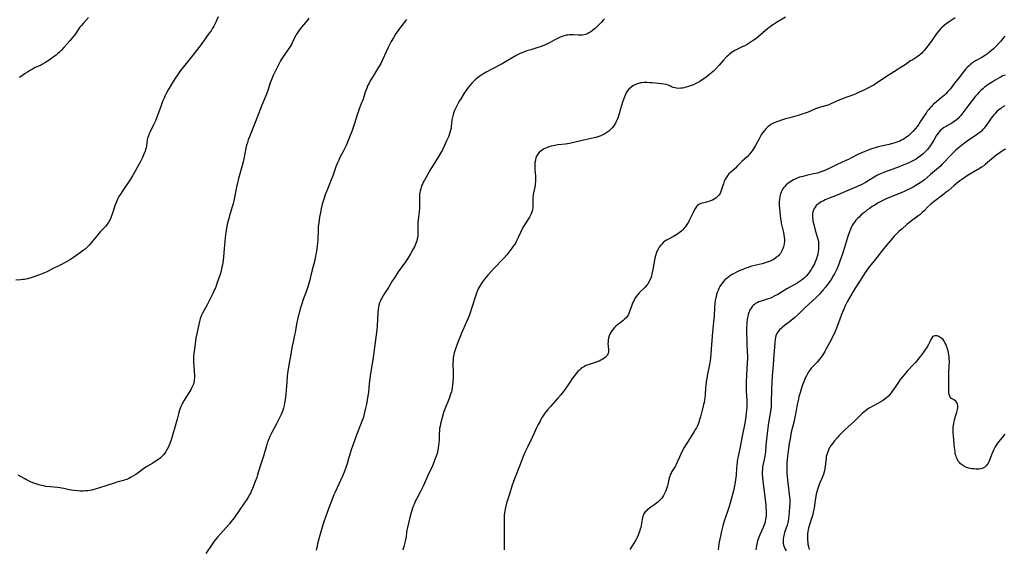
# Model space of a CAD drawing. Units: inches. Extents: x 2093554 to 2099000, y 159434 to 164893.
# Drawn here: x 2094284 to 2094600, y 160367 to 160537 of the extents above; entities that cross this region are included whole.
import ezdxf

# ---------------------------------------------------------------- set-up
doc = ezdxf.new("R2010")
doc.units = ezdxf.units.IN
doc.header["$MEASUREMENT"] = 0
doc.layers.add('c_13_T15S_R19E', color=156, linetype='Continuous')

msp = doc.modelspace()

# ---------------------------------------------------------------- linework, layer by layer
at = {"layer": 'c_13_T15S_R19E', "elevation": 980}
msp.add_lwpolyline([(2094376.81, 160537.84), (2094376.31, 160537.21), (2094374.37, 160534.98), (2094373.65, 160534.06), (2094373.2, 160533.41), (2094372.79, 160532.74), (2094372.55, 160532.31), (2094372.19, 160531.6), (2094371.43, 160529.93), (2094371.17, 160529.44), (2094370.78, 160528.75), (2094370.34, 160528.08), (2094368.84, 160525.99), (2094368.39, 160525.35), (2094367.97, 160524.68), (2094367.65, 160524.14), (2094367.08, 160523.11), (2094366.44, 160521.84), (2094365.9, 160520.71), (2094365.33, 160519.44), (2094364.65, 160517.83), (2094364.38, 160517.09), (2094363.59, 160514.69), (2094363.15, 160513.46), (2094361.69, 160509.93), (2094359.54, 160504.38), (2094357.56, 160499.51), (2094357.3, 160498.8), (2094357.01, 160497.93), (2094356.75, 160497.06), (2094356.53, 160496.12), (2094355.98, 160493.21), (2094355.66, 160491.79), (2094355.24, 160490.19), (2094354.18, 160486.34), (2094353.8, 160484.88), (2094353.63, 160484.13), (2094353.4, 160483.05), (2094352.75, 160479.74), (2094352.41, 160478.24), (2094352.15, 160477.26), (2094351.5, 160475.13), (2094351.05, 160473.57), (2094350.67, 160472.11), (2094350.42, 160470.99), (2094350.09, 160469.14), (2094349.86, 160467.46), (2094349.73, 160466.15), (2094349.48, 160462.59), (2094349.33, 160461.14), (2094349.2, 160460.18), (2094348.97, 160458.69), (2094348.82, 160457.88), (2094348.57, 160456.81), (2094348.32, 160455.93), (2094347.92, 160454.71), (2094347.24, 160452.69), (2094346.99, 160451.98), (2094346.72, 160451.28), (2094346.49, 160450.75), (2094345.87, 160449.45), (2094344.05, 160445.82), (2094342.63, 160443.2), (2094342.31, 160442.54), (2094342.05, 160441.92), (2094341.88, 160441.45), (2094341.73, 160440.96), (2094341.59, 160440.43), (2094340.95, 160437.61), (2094340.66, 160436.13), (2094340.49, 160435.08), (2094339.98, 160431.65), (2094339.79, 160430.21), (2094339.72, 160429.12), (2094339.7, 160428.19), (2094339.72, 160427.26), (2094339.76, 160426.21), (2094339.97, 160423.05), (2094339.98, 160422.34), (2094339.95, 160421.82), (2094339.88, 160421.31), (2094339.78, 160420.85), (2094339.65, 160420.4), (2094339.39, 160419.73), (2094339.08, 160419.08), (2094338.82, 160418.59), (2094338.19, 160417.53), (2094337.26, 160416.09), (2094336.57, 160414.98), (2094335.99, 160413.88), (2094335.65, 160413.15), (2094335.4, 160412.57), (2094335.19, 160411.99), (2094334.85, 160410.88), (2094334.41, 160409.17), (2094333.81, 160406.92), (2094333.09, 160404.36), (2094332.72, 160403.15), (2094332.38, 160402.14), (2094331.87, 160400.82), (2094331.39, 160399.77), (2094331.17, 160399.34), (2094330.84, 160398.76), (2094330.47, 160398.22), (2094330.08, 160397.7), (2094329.75, 160397.34), (2094329.1, 160396.74), (2094328.39, 160396.19), (2094327.41, 160395.51), (2094326.6, 160395.02), (2094324.95, 160394.04), (2094324.42, 160393.7), (2094323.65, 160393.18), (2094321.45, 160391.6), (2094320.98, 160391.27), (2094320.23, 160390.79), (2094319.47, 160390.36), (2094318.86, 160390.06), (2094318.25, 160389.8), (2094317.72, 160389.62), (2094317.19, 160389.46), (2094315.02, 160388.86), (2094314.54, 160388.71), (2094311.49, 160387.67), (2094309.48, 160387.04), (2094308.04, 160386.6), (2094306.92, 160386.32), (2094306.33, 160386.21), (2094305.78, 160386.14), (2094304.99, 160386.08), (2094304.21, 160386.06), (2094303.42, 160386.06), (2094302.53, 160386.11), (2094301.27, 160386.22), (2094300.5, 160386.33), (2094299.75, 160386.48), (2094298, 160386.85), (2094297.3, 160386.99), (2094296.82, 160387.06), (2094296.01, 160387.16), (2094293.64, 160387.38), (2094292.27, 160387.55), (2094291.46, 160387.69), (2094290.87, 160387.82), (2094289.99, 160388.06), (2094289.11, 160388.33), (2094288.09, 160388.71), (2094287.32, 160389.04), (2094286.56, 160389.39), (2094286.03, 160389.66), (2094285.52, 160389.94), (2094283.35, 160391.19)], dxfattribs=at)
at = {"layer": 'c_13_T15S_R19E'}
for points in [[(2094347.58, 160538.27, 982), (2094347.24, 160537.35, 982), (2094346.89, 160536.55, 982), (2094346.58, 160535.92, 982), (2094346.25, 160535.31, 982), (2094345.85, 160534.64, 982), (2094345.32, 160533.82, 982), (2094344.67, 160532.91, 982), (2094342.13, 160529.46, 982), (2094341.39, 160528.49, 982), (2094339.43, 160526.03, 982), (2094338.15, 160524.37, 982), (2094336.5, 160522.28, 982), (2094335.55, 160521.03, 982), (2094334.91, 160520.13, 982), (2094333.89, 160518.66, 982), (2094333.11, 160517.49, 982), (2094332.47, 160516.45, 982), (2094331.57, 160514.86, 982), (2094330.94, 160513.65, 982), (2094330.53, 160512.82, 982), (2094330.26, 160512.22, 982), (2094329.77, 160511.1, 982), (2094329.14, 160509.46, 982), (2094327.94, 160506.06, 982), (2094327.48, 160504.9, 982), (2094326.88, 160503.63, 982), (2094325.66, 160501.18, 982), (2094325.35, 160500.49, 982), (2094325.08, 160499.79, 982), (2094324.95, 160499.38, 982), (2094324.79, 160498.69, 982), (2094324.71, 160498.09, 982), (2094324.55, 160496.79, 982), (2094324.45, 160496.2, 982), (2094324.31, 160495.65, 982), (2094324.15, 160495.16, 982), (2094323.78, 160494.24, 982), (2094323.25, 160493.1, 982), (2094322.41, 160491.41, 982), (2094321.63, 160489.93, 982), (2094320.96, 160488.73, 982), (2094320.05, 160487.2, 982), (2094319.39, 160486.16, 982), (2094317.01, 160482.58, 982), (2094316.04, 160481.08, 982), (2094315.73, 160480.56, 982), (2094315.29, 160479.76, 982), (2094314.9, 160478.94, 982), (2094314.52, 160477.99, 982), (2094314.3, 160477.33, 982), (2094313.67, 160475.22, 982), (2094313.28, 160474.12, 982), (2094312.89, 160473.22, 982), (2094312.51, 160472.49, 982), (2094312.28, 160472.12, 982), (2094311.98, 160471.68, 982), (2094311.52, 160471.11, 982), (2094311.03, 160470.56, 982), (2094309.73, 160469.22, 982), (2094309.26, 160468.72, 982), (2094308.8, 160468.17, 982), (2094307.26, 160466.22, 982), (2094306.81, 160465.69, 982), (2094306.16, 160464.97, 982), (2094305.77, 160464.58, 982), (2094305.37, 160464.2, 982), (2094304.83, 160463.74, 982), (2094304.28, 160463.3, 982), (2094303.42, 160462.65, 982), (2094301.14, 160461.08, 982), (2094300.17, 160460.44, 982), (2094299.03, 160459.75, 982), (2094297.44, 160458.85, 982), (2094296.43, 160458.33, 982), (2094294.55, 160457.46, 982), (2094292.29, 160456.32, 982), (2094291.27, 160455.86, 982), (2094290.15, 160455.43, 982), (2094287.37, 160454.5, 982), (2094286.36, 160454.21, 982), (2094285.82, 160454.09, 982), (2094285.33, 160454, 982), (2094284.79, 160453.93, 982), (2094284.08, 160453.86, 982), (2094282.64, 160453.79, 982)], [(2094305.98, 160538.12, 984), (2094304.24, 160536.18, 984), (2094303.69, 160535.52, 984), (2094303.21, 160534.93, 984), (2094301.73, 160532.87, 984), (2094301.32, 160532.33, 984), (2094300.82, 160531.7, 984), (2094299.91, 160530.62, 984), (2094298.07, 160528.49, 984), (2094297.25, 160527.61, 984), (2094296.62, 160526.99, 984), (2094296.01, 160526.43, 984), (2094295.51, 160526.02, 984), (2094294.99, 160525.62, 984), (2094293.25, 160524.38, 984), (2094291.93, 160523.49, 984), (2094291.18, 160523.05, 984), (2094290.5, 160522.72, 984), (2094289.05, 160522.1, 984), (2094288.6, 160521.89, 984), (2094287.92, 160521.53, 984), (2094287.25, 160521.15, 984), (2094286.29, 160520.56, 984), (2094285.64, 160520.12, 984), (2094283.82, 160518.81, 984)], [(2094408.17, 160537.42, 978), (2094406.31, 160535.11, 978), (2094405.58, 160534.15, 978), (2094405.15, 160533.53, 978), (2094404.74, 160532.9, 978), (2094403.92, 160531.55, 978), (2094403.24, 160530.36, 978), (2094402.57, 160529.11, 978), (2094402.21, 160528.4, 978), (2094401.58, 160527.04, 978), (2094400.45, 160524.48, 978), (2094399.9, 160523.35, 978), (2094399.61, 160522.82, 978), (2094398.87, 160521.55, 978), (2094397.39, 160519.21, 978), (2094396.61, 160517.95, 978), (2094396.1, 160517.02, 978), (2094395.66, 160516.1, 978), (2094395.35, 160515.36, 978), (2094394.89, 160514.11, 978), (2094394.17, 160511.86, 978), (2094393.99, 160511.35, 978), (2094393.73, 160510.66, 978), (2094392.95, 160508.74, 978), (2094392.69, 160508.04, 978), (2094392.32, 160506.88, 978), (2094391.45, 160504.02, 978), (2094391.14, 160503.08, 978), (2094390.67, 160501.8, 978), (2094388.72, 160496.97, 978), (2094388.44, 160496.33, 978), (2094388.01, 160495.44, 978), (2094386.67, 160492.95, 978), (2094386.36, 160492.3, 978), (2094385.96, 160491.37, 978), (2094385.48, 160490.11, 978), (2094384.51, 160487.29, 978), (2094384.18, 160486.45, 978), (2094382.93, 160483.48, 978), (2094382.04, 160481.16, 978), (2094381.54, 160479.73, 978), (2094381.35, 160479.14, 978), (2094381.06, 160478.11, 978), (2094380.75, 160476.76, 978), (2094380.6, 160476, 978), (2094380.23, 160474.01, 978), (2094379.93, 160472.13, 978), (2094379.81, 160471, 978), (2094379.72, 160469.77, 978), (2094379.61, 160466.81, 978), (2094379.53, 160465.55, 978), (2094379.48, 160464.93, 978), (2094379.34, 160463.77, 978), (2094379.11, 160462.37, 978), (2094378.95, 160461.52, 978), (2094378.65, 160460.2, 978), (2094377.7, 160456.62, 978), (2094376.95, 160453.46, 978), (2094376.57, 160451.98, 978), (2094376.37, 160451.28, 978), (2094376.06, 160450.37, 978), (2094374.99, 160447.54, 978), (2094374.51, 160446.14, 978), (2094374, 160444.5, 978), (2094373.62, 160443.21, 978), (2094373.32, 160442.1, 978), (2094373.2, 160441.58, 978), (2094372.95, 160440.27, 978), (2094372.36, 160436.96, 978), (2094372.18, 160436.07, 978), (2094371.69, 160433.94, 978), (2094371.39, 160432.53, 978), (2094370.71, 160428.87, 978), (2094370.41, 160427.15, 978), (2094370.04, 160424.68, 978), (2094369.82, 160422.95, 978), (2094369.64, 160421.02, 978), (2094369.35, 160417.19, 978), (2094369.26, 160416.25, 978), (2094369.15, 160415.32, 978), (2094368.98, 160414.26, 978), (2094368.83, 160413.48, 978), (2094368.63, 160412.71, 978), (2094368.51, 160412.32, 978), (2094368.29, 160411.68, 978), (2094367.86, 160410.62, 978), (2094367.16, 160409.14, 978), (2094366.37, 160407.58, 978), (2094364.87, 160404.81, 978), (2094364.56, 160404.22, 978), (2094364.27, 160403.61, 978), (2094364, 160403.01, 978), (2094363.71, 160402.27, 978), (2094363.4, 160401.41, 978), (2094363.12, 160400.54, 978), (2094362.16, 160397.23, 978), (2094361.14, 160394.08, 978), (2094360.31, 160391.3, 978), (2094360, 160390.38, 978), (2094359.52, 160389.07, 978), (2094358.66, 160386.87, 978), (2094358.22, 160385.86, 978), (2094357.96, 160385.33, 978), (2094357.68, 160384.79, 978), (2094357.28, 160384.1, 978), (2094356.93, 160383.53, 978), (2094356.57, 160382.96, 978), (2094356.02, 160382.15, 978), (2094352.71, 160377.49, 978), (2094351.83, 160376.29, 978), (2094351.24, 160375.54, 978), (2094350.21, 160374.35, 978), (2094347.38, 160371.21, 978), (2094346.84, 160370.57, 978), (2094346.32, 160369.91, 978), (2094345.66, 160368.99, 978), (2094343.69, 160365.97, 978)], [(2094471.79, 160537.68, 976), (2094471.28, 160537.07, 976), (2094470.85, 160536.59, 976), (2094469.9, 160535.62, 976), (2094468.93, 160534.71, 976), (2094468.44, 160534.29, 976), (2094467.91, 160533.87, 976), (2094467.38, 160533.49, 976), (2094466.76, 160533.11, 976), (2094466.14, 160532.78, 976), (2094465.72, 160532.61, 976), (2094465.23, 160532.47, 976), (2094464.71, 160532.39, 976), (2094464.07, 160532.36, 976), (2094463.42, 160532.37, 976), (2094461.73, 160532.48, 976), (2094461.11, 160532.49, 976), (2094460.49, 160532.47, 976), (2094460.03, 160532.43, 976), (2094459.58, 160532.37, 976), (2094458.87, 160532.2, 976), (2094458.21, 160532, 976), (2094457.56, 160531.74, 976), (2094456.94, 160531.46, 976), (2094455.86, 160530.89, 976), (2094454.34, 160530.03, 976), (2094453.51, 160529.6, 976), (2094452.87, 160529.3, 976), (2094452, 160528.95, 976), (2094451.1, 160528.63, 976), (2094450.36, 160528.4, 976), (2094448.08, 160527.73, 976), (2094446.87, 160527.35, 976), (2094446.29, 160527.16, 976), (2094445.52, 160526.87, 976), (2094444.64, 160526.48, 976), (2094443.61, 160525.94, 976), (2094440.54, 160524.13, 976), (2094438.87, 160523.23, 976), (2094435.4, 160521.4, 976), (2094433.96, 160520.61, 976), (2094432.68, 160519.87, 976), (2094431.76, 160519.29, 976), (2094431.29, 160518.97, 976), (2094430.85, 160518.63, 976), (2094430.18, 160518.06, 976), (2094429.54, 160517.44, 976), (2094429.17, 160517.04, 976), (2094428.61, 160516.4, 976), (2094427.98, 160515.59, 976), (2094427.47, 160514.9, 976), (2094426.73, 160513.81, 976), (2094425.58, 160511.99, 976), (2094425.12, 160511.2, 976), (2094424.51, 160510.11, 976), (2094424.09, 160509.28, 976), (2094423.61, 160508.23, 976), (2094423.41, 160507.72, 976), (2094423.15, 160506.91, 976), (2094422.94, 160506.09, 976), (2094422.77, 160505.19, 976), (2094422.55, 160503.08, 976), (2094422.46, 160502.47, 976), (2094422.33, 160501.87, 976), (2094422.12, 160501.15, 976), (2094421.87, 160500.43, 976), (2094421.61, 160499.78, 976), (2094421.06, 160498.51, 976), (2094420.35, 160496.97, 976), (2094419.67, 160495.62, 976), (2094419.04, 160494.48, 976), (2094418.28, 160493.2, 976), (2094415.99, 160489.53, 976), (2094414.32, 160486.62, 976), (2094413.91, 160485.9, 976), (2094413.53, 160485.18, 976), (2094413.26, 160484.6, 976), (2094413.02, 160484.02, 976), (2094412.72, 160483.12, 976), (2094412.51, 160482.31, 976), (2094412.37, 160481.5, 976), (2094412.34, 160481.15, 976), (2094412.31, 160480.74, 976), (2094412.3, 160479.98, 976), (2094412.33, 160478.13, 976), (2094412.28, 160476.91, 976), (2094412.17, 160475.73, 976), (2094411.85, 160473.08, 976), (2094411.8, 160472.39, 976), (2094411.78, 160471.91, 976), (2094411.79, 160471.29, 976), (2094411.83, 160469.74, 976), (2094411.83, 160469.14, 976), (2094411.81, 160468.52, 976), (2094411.74, 160467.8, 976), (2094411.63, 160467.09, 976), (2094411.46, 160466.37, 976), (2094411.3, 160465.89, 976), (2094411.08, 160465.33, 976), (2094410.79, 160464.7, 976), (2094410.2, 160463.57, 976), (2094409.42, 160462.17, 976), (2094408.72, 160460.97, 976), (2094408.29, 160460.3, 976), (2094407.86, 160459.67, 976), (2094405.52, 160456.38, 976), (2094404.28, 160454.54, 976), (2094403.69, 160453.63, 976), (2094402.33, 160451.44, 976), (2094401.08, 160449.49, 976), (2094400.62, 160448.75, 976), (2094400.2, 160448, 976), (2094400.05, 160447.7, 976), (2094399.79, 160447.15, 976), (2094399.51, 160446.43, 976), (2094399.28, 160445.69, 976), (2094399.13, 160445.07, 976), (2094399.02, 160444.32, 976), (2094398.94, 160443.41, 976), (2094398.82, 160441.16, 976), (2094398.69, 160439.18, 976), (2094398.57, 160437.77, 976), (2094398.39, 160436.2, 976), (2094397.29, 160428.17, 976), (2094397.03, 160426.46, 976), (2094396.64, 160424.19, 976), (2094396.5, 160423.19, 976), (2094396.3, 160421.37, 976), (2094396.09, 160419.26, 976), (2094395.91, 160417.8, 976), (2094395.61, 160415.94, 976), (2094395.25, 160413.98, 976), (2094394.89, 160412.18, 976), (2094394.58, 160410.88, 976), (2094394.29, 160409.8, 976), (2094394.11, 160409.23, 976), (2094393.63, 160407.86, 976), (2094392, 160403.77, 976), (2094391.41, 160402.22, 976), (2094390.9, 160400.82, 976), (2094390.39, 160399.26, 976), (2094389.55, 160396.36, 976), (2094389.05, 160394.75, 976), (2094388.67, 160393.6, 976), (2094388.15, 160392.16, 976), (2094387.61, 160390.86, 976), (2094385.71, 160386.88, 976), (2094385.18, 160385.73, 976), (2094384.81, 160384.86, 976), (2094384.23, 160383.4, 976), (2094383.11, 160380.38, 976), (2094382.07, 160377.67, 976), (2094381.54, 160376.17, 976), (2094381.25, 160375.21, 976), (2094380, 160370.75, 976), (2094379.58, 160369.14, 976), (2094379.42, 160368.44, 976), (2094379.17, 160367.11, 976)], [(2094529.99, 160538.23, 974), (2094527.07, 160536.5, 974), (2094526.11, 160535.88, 974), (2094525.57, 160535.5, 974), (2094524.9, 160535.01, 974), (2094524.25, 160534.5, 974), (2094521.03, 160531.78, 974), (2094520.38, 160531.27, 974), (2094519.84, 160530.88, 974), (2094518.62, 160530.05, 974), (2094517.63, 160529.44, 974), (2094516.85, 160529.01, 974), (2094516.26, 160528.72, 974), (2094514.51, 160527.93, 974), (2094513.7, 160527.52, 974), (2094513.13, 160527.18, 974), (2094512.58, 160526.8, 974), (2094512, 160526.33, 974), (2094511.43, 160525.82, 974), (2094511.04, 160525.44, 974), (2094510.08, 160524.4, 974), (2094508.63, 160522.73, 974), (2094507.7, 160521.72, 974), (2094507.16, 160521.17, 974), (2094506.74, 160520.79, 974), (2094506.16, 160520.28, 974), (2094505.62, 160519.85, 974), (2094504.45, 160518.95, 974), (2094502.76, 160517.76, 974), (2094502.16, 160517.37, 974), (2094501.62, 160517.06, 974), (2094501.19, 160516.84, 974), (2094500.41, 160516.49, 974), (2094499.35, 160516.11, 974), (2094498.46, 160515.83, 974), (2094497.9, 160515.67, 974), (2094497.35, 160515.54, 974), (2094496.83, 160515.44, 974), (2094496.32, 160515.37, 974), (2094495.66, 160515.34, 974), (2094494.95, 160515.39, 974), (2094494.37, 160515.49, 974), (2094493.83, 160515.65, 974), (2094493.32, 160515.87, 974), (2094492.83, 160516.12, 974), (2094492.27, 160516.38, 974), (2094491.74, 160516.56, 974), (2094490.89, 160516.71, 974), (2094489.17, 160516.87, 974), (2094487.13, 160517.09, 974), (2094486.32, 160517.15, 974), (2094485.38, 160517.19, 974), (2094484.58, 160517.18, 974), (2094483.78, 160517.12, 974), (2094483.35, 160517.06, 974), (2094482.4, 160516.83, 974), (2094481.74, 160516.59, 974), (2094481.11, 160516.29, 974), (2094480.86, 160516.14, 974), (2094480.21, 160515.64, 974), (2094479.63, 160515.06, 974), (2094479.18, 160514.5, 974), (2094478.79, 160513.9, 974), (2094478.52, 160513.38, 974), (2094478.2, 160512.6, 974), (2094477.62, 160510.9, 974), (2094476.95, 160508.81, 974), (2094476.37, 160506.79, 974), (2094476.04, 160505.79, 974), (2094475.86, 160505.34, 974), (2094475.59, 160504.73, 974), (2094475.28, 160504.14, 974), (2094474.78, 160503.35, 974), (2094474.14, 160502.55, 974), (2094473.8, 160502.19, 974), (2094473.19, 160501.64, 974), (2094472.54, 160501.15, 974), (2094471.92, 160500.77, 974), (2094471.27, 160500.43, 974), (2094470.61, 160500.14, 974), (2094469.98, 160499.91, 974), (2094469.33, 160499.7, 974), (2094468.44, 160499.46, 974), (2094465.54, 160498.81, 974), (2094462.36, 160498.01, 974), (2094461.09, 160497.73, 974), (2094460.49, 160497.62, 974), (2094459.3, 160497.44, 974), (2094456.81, 160497.17, 974), (2094455.82, 160497.03, 974), (2094455.32, 160496.93, 974), (2094454.62, 160496.76, 974), (2094453.94, 160496.56, 974), (2094453.14, 160496.27, 974), (2094452.66, 160496.06, 974), (2094452.19, 160495.82, 974), (2094451.72, 160495.54, 974), (2094451.28, 160495.21, 974), (2094450.95, 160494.91, 974), (2094450.48, 160494.36, 974), (2094450.09, 160493.74, 974), (2094449.76, 160492.99, 974), (2094449.59, 160492.42, 974), (2094449.47, 160491.83, 974), (2094449.42, 160491.52, 974), (2094449.36, 160490.91, 974), (2094449.35, 160490.3, 974), (2094449.36, 160489.72, 974), (2094449.41, 160489.14, 974), (2094449.62, 160487.11, 974), (2094449.65, 160486.31, 974), (2094449.62, 160485.51, 974), (2094449.55, 160484.71, 974), (2094449.51, 160484.35, 974), (2094449.37, 160483.56, 974), (2094448.98, 160481.83, 974), (2094448.85, 160481.1, 974), (2094448.77, 160480.32, 974), (2094448.74, 160479.7, 974), (2094448.74, 160479.1, 974), (2094448.79, 160477.93, 974), (2094448.78, 160477.52, 974), (2094448.75, 160477.1, 974), (2094448.65, 160476.48, 974), (2094448.53, 160475.93, 974), (2094448.36, 160475.38, 974), (2094448.15, 160474.88, 974), (2094447.91, 160474.4, 974), (2094447.65, 160473.94, 974), (2094446.28, 160471.87, 974), (2094445.76, 160471, 974), (2094445.13, 160469.8, 974), (2094444.75, 160469.02, 974), (2094444.04, 160467.44, 974), (2094443.51, 160466.37, 974), (2094443.13, 160465.68, 974), (2094442.71, 160465.02, 974), (2094442.48, 160464.69, 974), (2094442.01, 160464.05, 974), (2094440.35, 160461.93, 974), (2094439.55, 160460.96, 974), (2094439.05, 160460.41, 974), (2094436.53, 160457.79, 974), (2094435.4, 160456.58, 974), (2094434.26, 160455.33, 974), (2094433.72, 160454.7, 974), (2094433.2, 160454.06, 974), (2094432.56, 160453.19, 974), (2094432.16, 160452.6, 974), (2094431.78, 160452, 974), (2094431.48, 160451.47, 974), (2094431.21, 160450.92, 974), (2094430.99, 160450.41, 974), (2094430.8, 160449.88, 974), (2094430.26, 160448.25, 974), (2094429.27, 160445.35, 974), (2094428.49, 160442.96, 974), (2094428.25, 160442.29, 974), (2094427.96, 160441.55, 974), (2094427.48, 160440.41, 974), (2094425.83, 160436.77, 974), (2094425.24, 160435.39, 974), (2094424.92, 160434.62, 974), (2094424.4, 160433.21, 974), (2094423.88, 160431.75, 974), (2094423.66, 160431.07, 974), (2094423.48, 160430.42, 974), (2094423.28, 160429.51, 974), (2094423.16, 160428.66, 974), (2094423.1, 160427.81, 974), (2094423.08, 160427.18, 974), (2094423.08, 160426.6, 974), (2094423.18, 160424.28, 974), (2094423.17, 160423.26, 974), (2094423.14, 160422.37, 974), (2094423.06, 160421.18, 974), (2094422.96, 160420.06, 974), (2094422.85, 160419.26, 974), (2094422.67, 160418.29, 974), (2094422.57, 160417.89, 974), (2094422.34, 160417.13, 974), (2094421.85, 160415.78, 974), (2094420.44, 160412.32, 974), (2094420.19, 160411.63, 974), (2094419.93, 160410.82, 974), (2094419.46, 160409.18, 974), (2094419.09, 160407.66, 974), (2094418.93, 160406.87, 974), (2094418.81, 160406.09, 974), (2094418.76, 160405.6, 974), (2094418.67, 160404.25, 974), (2094418.6, 160402.51, 974), (2094418.53, 160401.47, 974), (2094418.47, 160400.83, 974), (2094418.31, 160399.66, 974), (2094418.21, 160399.13, 974), (2094417.96, 160398.08, 974), (2094417.73, 160397.29, 974), (2094417.31, 160396.15, 974), (2094417.04, 160395.49, 974), (2094416.47, 160394.17, 974), (2094415.01, 160391.07, 974), (2094413.9, 160388.58, 974), (2094413.46, 160387.64, 974), (2094412.6, 160385.9, 974), (2094411.46, 160383.65, 974), (2094410.98, 160382.66, 974), (2094410.71, 160382.06, 974), (2094410.42, 160381.36, 974), (2094410.12, 160380.56, 974), (2094409.87, 160379.84, 974), (2094409.64, 160379.11, 974), (2094409.21, 160377.51, 974), (2094408.9, 160376.2, 974), (2094408.48, 160374.31, 974), (2094408.31, 160373.47, 974), (2094408.19, 160372.78, 974), (2094407.99, 160371.44, 974), (2094407.8, 160370.36, 974), (2094407.6, 160369.54, 974), (2094407.25, 160368.28, 974), (2094406.95, 160367.08, 974)], [(2094584.54, 160537.96, 972), (2094582.56, 160536.68, 972), (2094581.54, 160535.98, 972), (2094580.81, 160535.39, 972), (2094580.12, 160534.77, 972), (2094579.83, 160534.47, 972), (2094579.21, 160533.76, 972), (2094578.63, 160533.01, 972), (2094577, 160530.67, 972), (2094576.12, 160529.49, 972), (2094574.5, 160527.47, 972), (2094574.14, 160527.03, 972), (2094573.75, 160526.62, 972), (2094573.38, 160526.26, 972), (2094572.98, 160525.94, 972), (2094572.25, 160525.43, 972), (2094570.62, 160524.43, 972), (2094570.15, 160524.12, 972), (2094568.42, 160522.92, 972), (2094567.33, 160522.22, 972), (2094564.97, 160520.77, 972), (2094563.82, 160520.04, 972), (2094562.43, 160519.13, 972), (2094559.72, 160517.27, 972), (2094558.91, 160516.75, 972), (2094558.3, 160516.37, 972), (2094557.63, 160516, 972), (2094556.64, 160515.48, 972), (2094554.91, 160514.64, 972), (2094553.45, 160513.96, 972), (2094552.33, 160513.48, 972), (2094551.77, 160513.26, 972), (2094548.45, 160512.04, 972), (2094547.22, 160511.55, 972), (2094546.36, 160511.18, 972), (2094545.25, 160510.64, 972), (2094544.54, 160510.32, 972), (2094543.91, 160510.07, 972), (2094543.28, 160509.86, 972), (2094541.23, 160509.29, 972), (2094540.58, 160509.09, 972), (2094539.63, 160508.73, 972), (2094537.25, 160507.73, 972), (2094536.3, 160507.38, 972), (2094535.56, 160507.12, 972), (2094534.33, 160506.74, 972), (2094531.4, 160505.91, 972), (2094530.01, 160505.5, 972), (2094528.64, 160505.07, 972), (2094527.53, 160504.7, 972), (2094526.36, 160504.24, 972), (2094525.65, 160503.9, 972), (2094524.99, 160503.52, 972), (2094524.38, 160503.06, 972), (2094523.75, 160502.49, 972), (2094523.18, 160501.85, 972), (2094522.58, 160501.02, 972), (2094522.19, 160500.42, 972), (2094521.82, 160499.8, 972), (2094521.45, 160499.14, 972), (2094520.33, 160497.03, 972), (2094519.98, 160496.42, 972), (2094519.67, 160495.91, 972), (2094519.28, 160495.32, 972), (2094518.86, 160494.76, 972), (2094518.36, 160494.17, 972), (2094517.6, 160493.39, 972), (2094515.94, 160491.84, 972), (2094514.46, 160490.35, 972), (2094513.85, 160489.75, 972), (2094512.28, 160488.32, 972), (2094511.79, 160487.84, 972), (2094511.46, 160487.47, 972), (2094511.16, 160487.09, 972), (2094510.85, 160486.64, 972), (2094510.65, 160486.29, 972), (2094510.29, 160485.52, 972), (2094509.99, 160484.73, 972), (2094509.79, 160484.11, 972), (2094509.32, 160482.56, 972), (2094509.06, 160481.9, 972), (2094508.92, 160481.63, 972), (2094508.5, 160481.02, 972), (2094507.98, 160480.47, 972), (2094507.55, 160480.12, 972), (2094507.08, 160479.81, 972), (2094506.45, 160479.45, 972), (2094505.9, 160479.22, 972), (2094505.33, 160479.02, 972), (2094504.52, 160478.78, 972), (2094503.24, 160478.47, 972), (2094502.76, 160478.32, 972), (2094502.15, 160478.03, 972), (2094501.62, 160477.61, 972), (2094501.39, 160477.36, 972), (2094501.01, 160476.84, 972), (2094500.73, 160476.39, 972), (2094500.26, 160475.47, 972), (2094499.25, 160473.32, 972), (2094499.02, 160472.87, 972), (2094498.77, 160472.41, 972), (2094498.5, 160471.95, 972), (2094498.03, 160471.25, 972), (2094497.67, 160470.77, 972), (2094497.28, 160470.31, 972), (2094496.94, 160469.95, 972), (2094496.59, 160469.6, 972), (2094496.2, 160469.26, 972), (2094495.81, 160468.94, 972), (2094495.07, 160468.42, 972), (2094494.52, 160468.09, 972), (2094493.95, 160467.79, 972), (2094492.55, 160467.07, 972), (2094492.13, 160466.84, 972), (2094491.72, 160466.59, 972), (2094491.19, 160466.22, 972), (2094490.69, 160465.8, 972), (2094490.23, 160465.36, 972), (2094489.87, 160464.97, 972), (2094489.41, 160464.37, 972), (2094489.01, 160463.72, 972), (2094488.62, 160462.92, 972), (2094488.37, 160462.26, 972), (2094488.17, 160461.59, 972), (2094487.98, 160460.85, 972), (2094487.82, 160460.14, 972), (2094487.3, 160457.23, 972), (2094487.01, 160455.76, 972), (2094486.86, 160455.15, 972), (2094486.63, 160454.43, 972), (2094486.45, 160453.94, 972), (2094486.09, 160453.18, 972), (2094485.67, 160452.48, 972), (2094485.37, 160452.1, 972), (2094484.78, 160451.45, 972), (2094483.06, 160449.81, 972), (2094482.47, 160449.16, 972), (2094481.96, 160448.48, 972), (2094481.56, 160447.86, 972), (2094481.32, 160447.43, 972), (2094481.06, 160446.92, 972), (2094480.82, 160446.39, 972), (2094480.44, 160445.45, 972), (2094479.74, 160443.39, 972), (2094479.46, 160442.76, 972), (2094479.15, 160442.24, 972), (2094478.73, 160441.7, 972), (2094478.25, 160441.2, 972), (2094477.74, 160440.75, 972), (2094477.19, 160440.32, 972), (2094475.99, 160439.44, 972), (2094475.46, 160439, 972), (2094474.97, 160438.53, 972), (2094474.53, 160438.04, 972), (2094474.15, 160437.51, 972), (2094473.81, 160436.95, 972), (2094473.55, 160436.45, 972), (2094473.33, 160435.93, 972), (2094473.08, 160435.11, 972), (2094472.98, 160434.57, 972), (2094472.92, 160434.04, 972), (2094472.89, 160433.35, 972), (2094472.94, 160432.66, 972), (2094473.08, 160431.3, 972), (2094473.05, 160430.57, 972), (2094472.96, 160430.26, 972), (2094472.78, 160429.89, 972), (2094472.49, 160429.47, 972), (2094472.12, 160429.08, 972), (2094471.61, 160428.64, 972), (2094471.03, 160428.25, 972), (2094470.6, 160428.02, 972), (2094470.04, 160427.75, 972), (2094469.46, 160427.51, 972), (2094468.43, 160427.16, 972), (2094466.58, 160426.6, 972), (2094465.84, 160426.31, 972), (2094465.34, 160426.06, 972), (2094464.75, 160425.69, 972), (2094464.19, 160425.27, 972), (2094463.71, 160424.87, 972), (2094463.26, 160424.43, 972), (2094462.57, 160423.67, 972), (2094461.99, 160422.96, 972), (2094461.43, 160422.23, 972), (2094460.7, 160421.16, 972), (2094459.13, 160418.75, 972), (2094458.53, 160417.9, 972), (2094458.12, 160417.38, 972), (2094457.7, 160416.86, 972), (2094456.73, 160415.74, 972), (2094454.41, 160413.21, 972), (2094453.53, 160412.18, 972), (2094453.06, 160411.59, 972), (2094452.63, 160411.01, 972), (2094452.22, 160410.43, 972), (2094451.77, 160409.75, 972), (2094451.36, 160409.05, 972), (2094451.06, 160408.52, 972), (2094450.46, 160407.37, 972), (2094450.05, 160406.53, 972), (2094448.55, 160403.28, 972), (2094447.05, 160400.17, 972), (2094446.23, 160398.41, 972), (2094445.68, 160397.11, 972), (2094444.47, 160393.99, 972), (2094443.03, 160390.5, 972), (2094442.54, 160389.13, 972), (2094442.05, 160387.6, 972), (2094441.3, 160385.04, 972), (2094440.34, 160382.13, 972), (2094439.97, 160380.77, 972), (2094439.75, 160379.7, 972), (2094439.65, 160379.1, 972), (2094439.58, 160378.3, 972), (2094439.54, 160377.23, 972), (2094439.5, 160370.93, 972), (2094439.5, 160370.19, 972), (2094439.57, 160367.79, 972), (2094439.57, 160367.16, 972)], [(2094600.46, 160532.1, 970), (2094599.74, 160531.18, 970), (2094599.14, 160530.47, 970), (2094598.57, 160529.83, 970), (2094597.7, 160528.92, 970), (2094596.79, 160528.04, 970), (2094596.16, 160527.48, 970), (2094595.51, 160526.94, 970), (2094594.84, 160526.43, 970), (2094594.23, 160526.01, 970), (2094593.07, 160525.29, 970), (2094591.08, 160524.13, 970), (2094590.09, 160523.5, 970), (2094589.56, 160523.11, 970), (2094589.06, 160522.69, 970), (2094588.4, 160522.05, 970), (2094587.94, 160521.55, 970), (2094587.17, 160520.61, 970), (2094585.73, 160518.79, 970), (2094584.31, 160517.03, 970), (2094582.85, 160515.11, 970), (2094582.18, 160514.3, 970), (2094581.51, 160513.62, 970), (2094581.04, 160513.19, 970), (2094580.02, 160512.32, 970), (2094578.48, 160511.06, 970), (2094577.94, 160510.6, 970), (2094577.41, 160510.12, 970), (2094576.73, 160509.42, 970), (2094576.36, 160509.01, 970), (2094576.01, 160508.59, 970), (2094575.53, 160507.96, 970), (2094575.14, 160507.41, 970), (2094574.76, 160506.85, 970), (2094573.29, 160504.56, 970), (2094572.83, 160503.87, 970), (2094572.35, 160503.2, 970), (2094571.67, 160502.31, 970), (2094571.01, 160501.55, 970), (2094570.59, 160501.11, 970), (2094570.16, 160500.7, 970), (2094569.46, 160500.12, 970), (2094568.95, 160499.74, 970), (2094568.43, 160499.38, 970), (2094567.74, 160498.95, 970), (2094567.25, 160498.69, 970), (2094566.67, 160498.41, 970), (2094565.73, 160498.03, 970), (2094565.06, 160497.8, 970), (2094564.37, 160497.6, 970), (2094563.28, 160497.34, 970), (2094560.66, 160496.77, 970), (2094559.73, 160496.53, 970), (2094558.81, 160496.27, 970), (2094557.98, 160496.01, 970), (2094557.06, 160495.69, 970), (2094555.48, 160495.09, 970), (2094554.75, 160494.78, 970), (2094553.91, 160494.4, 970), (2094553.18, 160494.05, 970), (2094550.92, 160492.89, 970), (2094550.16, 160492.52, 970), (2094549.33, 160492.13, 970), (2094546.54, 160490.89, 970), (2094545.88, 160490.57, 970), (2094544.01, 160489.61, 970), (2094543.24, 160489.23, 970), (2094542.62, 160488.96, 970), (2094542, 160488.71, 970), (2094541.1, 160488.38, 970), (2094540.22, 160488.11, 970), (2094539.1, 160487.84, 970), (2094537.03, 160487.42, 970), (2094536.26, 160487.26, 970), (2094535.5, 160487.08, 970), (2094534.46, 160486.77, 970), (2094533.66, 160486.48, 970), (2094533.06, 160486.21, 970), (2094532.48, 160485.92, 970), (2094531.95, 160485.63, 970), (2094531.44, 160485.31, 970), (2094530.73, 160484.81, 970), (2094530.14, 160484.31, 970), (2094529.61, 160483.76, 970), (2094529.32, 160483.39, 970), (2094529.03, 160482.93, 970), (2094528.77, 160482.45, 970), (2094528.56, 160481.96, 970), (2094528.38, 160481.45, 970), (2094528.27, 160481.08, 970), (2094528.16, 160480.61, 970), (2094528.03, 160479.76, 970), (2094527.96, 160478.89, 970), (2094527.94, 160478.24, 970), (2094527.96, 160477.57, 970), (2094528.01, 160476.87, 970), (2094528.39, 160473.46, 970), (2094528.53, 160472.5, 970), (2094528.62, 160472.01, 970), (2094528.79, 160471.2, 970), (2094529.3, 160469.08, 970), (2094529.45, 160468.34, 970), (2094529.58, 160467.51, 970), (2094529.63, 160466.82, 970), (2094529.62, 160466.13, 970), (2094529.55, 160465.48, 970), (2094529.43, 160464.85, 970), (2094529.33, 160464.46, 970), (2094529.15, 160463.9, 970), (2094528.92, 160463.35, 970), (2094528.62, 160462.79, 970), (2094528.33, 160462.36, 970), (2094528.01, 160461.95, 970), (2094527.69, 160461.61, 970), (2094527.35, 160461.3, 970), (2094526.85, 160460.89, 970), (2094526.31, 160460.52, 970), (2094525.66, 160460.16, 970), (2094525.33, 160460, 970), (2094524.68, 160459.72, 970), (2094524.08, 160459.5, 970), (2094523.47, 160459.3, 970), (2094522.45, 160459.01, 970), (2094519.52, 160458.32, 970), (2094518.74, 160458.1, 970), (2094517.97, 160457.87, 970), (2094517.21, 160457.61, 970), (2094516.24, 160457.23, 970), (2094515.05, 160456.72, 970), (2094514.23, 160456.32, 970), (2094513.41, 160455.89, 970), (2094512.85, 160455.57, 970), (2094512.3, 160455.24, 970), (2094511.72, 160454.84, 970), (2094511.16, 160454.42, 970), (2094510.61, 160453.93, 970), (2094510.03, 160453.31, 970), (2094509.65, 160452.84, 970), (2094509.3, 160452.34, 970), (2094508.91, 160451.71, 970), (2094508.57, 160451.05, 970), (2094508.28, 160450.4, 970), (2094508.04, 160449.75, 970), (2094507.83, 160449.1, 970), (2094507.65, 160448.43, 970), (2094507.57, 160448.07, 970), (2094507.41, 160447.2, 970), (2094507.3, 160446.33, 970), (2094507.18, 160444.99, 970), (2094507.01, 160442.22, 970), (2094506.93, 160441.43, 970), (2094506.67, 160439.17, 970), (2094506.47, 160437.16, 970), (2094506.24, 160434.37, 970), (2094505.96, 160430.18, 970), (2094505.83, 160428.76, 970), (2094505.72, 160427.91, 970), (2094505.52, 160426.64, 970), (2094504.77, 160423, 970), (2094504.63, 160422.29, 970), (2094504.44, 160421.11, 970), (2094504.32, 160419.99, 970), (2094504.26, 160419.23, 970), (2094504.11, 160416.99, 970), (2094504.04, 160416.11, 970), (2094503.92, 160415.22, 970), (2094503.79, 160414.51, 970), (2094503.64, 160413.81, 970), (2094503.19, 160412.05, 970), (2094502.65, 160409.85, 970), (2094502.48, 160409.21, 970), (2094502.16, 160408.21, 970), (2094501.87, 160407.47, 970), (2094501.55, 160406.75, 970), (2094501.35, 160406.36, 970), (2094501.08, 160405.87, 970), (2094500.64, 160405.13, 970), (2094498.14, 160401.25, 970), (2094497.38, 160399.99, 970), (2094496.77, 160398.85, 970), (2094496.21, 160397.69, 970), (2094495.86, 160396.93, 970), (2094495.18, 160395.31, 970), (2094494.81, 160394.54, 970), (2094494.5, 160393.98, 970), (2094493.48, 160392.35, 970), (2094493.17, 160391.79, 970), (2094492.91, 160391.24, 970), (2094492.78, 160390.87, 970), (2094492.67, 160390.5, 970), (2094492.49, 160389.71, 970), (2094492.17, 160388.11, 970), (2094492.06, 160387.67, 970), (2094491.87, 160387.06, 970), (2094491.66, 160386.46, 970), (2094491.41, 160385.87, 970), (2094491.12, 160385.26, 970), (2094490.77, 160384.65, 970), (2094490.39, 160384.05, 970), (2094490.11, 160383.67, 970), (2094489.7, 160383.19, 970), (2094489.27, 160382.75, 970), (2094488.94, 160382.46, 970), (2094488.64, 160382.22, 970), (2094487.97, 160381.74, 970), (2094486.63, 160380.85, 970), (2094486.13, 160380.49, 970), (2094485.66, 160380.11, 970), (2094485.25, 160379.74, 970), (2094484.88, 160379.35, 970), (2094484.47, 160378.78, 970), (2094484.28, 160378.44, 970), (2094484.09, 160377.95, 970), (2094483.95, 160377.44, 970), (2094483.85, 160376.94, 970), (2094483.55, 160375.03, 970), (2094483.43, 160374.39, 970), (2094483.29, 160373.76, 970), (2094483.08, 160373.04, 970), (2094482.97, 160372.73, 970), (2094482.65, 160371.93, 970), (2094482.28, 160371.15, 970), (2094482.05, 160370.7, 970), (2094481.53, 160369.77, 970), (2094481.25, 160369.3, 970), (2094480.16, 160367.62, 970), (2094479.88, 160367.16, 970)], [(2094600.59, 160519.6, 968), (2094599.85, 160519.31, 968), (2094599.32, 160519.06, 968), (2094598.81, 160518.8, 968), (2094598.08, 160518.4, 968), (2094597.37, 160517.97, 968), (2094596.4, 160517.36, 968), (2094595.15, 160516.53, 968), (2094594.55, 160516.11, 968), (2094593.97, 160515.67, 968), (2094593.41, 160515.22, 968), (2094592.72, 160514.61, 968), (2094592.06, 160513.97, 968), (2094591.62, 160513.49, 968), (2094591.04, 160512.8, 968), (2094588.52, 160509.57, 968), (2094586.61, 160507.03, 968), (2094586.13, 160506.44, 968), (2094585.79, 160506.05, 968), (2094585.44, 160505.69, 968), (2094584.89, 160505.19, 968), (2094584.16, 160504.65, 968), (2094583.46, 160504.21, 968), (2094581.49, 160503.11, 968), (2094580.78, 160502.68, 968), (2094580.07, 160502.15, 968), (2094579.72, 160501.82, 968), (2094579.43, 160501.51, 968), (2094578.94, 160500.87, 968), (2094578.43, 160500.09, 968), (2094577.59, 160498.65, 968), (2094576.94, 160497.57, 968), (2094576.56, 160496.99, 968), (2094576.15, 160496.43, 968), (2094575.67, 160495.82, 968), (2094575.22, 160495.31, 968), (2094574.75, 160494.83, 968), (2094574.16, 160494.28, 968), (2094573.71, 160493.89, 968), (2094573.24, 160493.52, 968), (2094572.49, 160492.99, 968), (2094571.93, 160492.64, 968), (2094570.86, 160492.04, 968), (2094569.86, 160491.54, 968), (2094568.67, 160491.01, 968), (2094567.43, 160490.52, 968), (2094566.48, 160490.15, 968), (2094562.13, 160488.57, 968), (2094561.02, 160488.13, 968), (2094559.93, 160487.64, 968), (2094559.34, 160487.34, 968), (2094558.49, 160486.87, 968), (2094557.92, 160486.52, 968), (2094555.67, 160485.08, 968), (2094554.92, 160484.65, 968), (2094554.24, 160484.31, 968), (2094552.83, 160483.69, 968), (2094550.02, 160482.55, 968), (2094546.53, 160481.06, 968), (2094543.82, 160479.99, 968), (2094542.72, 160479.53, 968), (2094542.16, 160479.27, 968), (2094541.42, 160478.89, 968), (2094540.68, 160478.41, 968), (2094540.34, 160478.15, 968), (2094539.85, 160477.68, 968), (2094539.47, 160477.22, 968), (2094539.16, 160476.73, 968), (2094538.94, 160476.24, 968), (2094538.77, 160475.73, 968), (2094538.64, 160475.09, 968), (2094538.61, 160474.56, 968), (2094538.63, 160473.93, 968), (2094538.71, 160473.28, 968), (2094538.8, 160472.75, 968), (2094539.04, 160471.61, 968), (2094539.51, 160469.84, 968), (2094540.18, 160467.65, 968), (2094540.43, 160466.64, 968), (2094540.53, 160466.07, 968), (2094540.6, 160465.44, 968), (2094540.62, 160464.55, 968), (2094540.58, 160463.66, 968), (2094540.47, 160462.82, 968), (2094540.36, 160462.24, 968), (2094540.22, 160461.66, 968), (2094540.07, 160461.12, 968), (2094539.89, 160460.59, 968), (2094539.5, 160459.59, 968), (2094539.23, 160459, 968), (2094538.65, 160457.89, 968), (2094538.26, 160457.23, 968), (2094537.93, 160456.71, 968), (2094537.59, 160456.22, 968), (2094537.23, 160455.75, 968), (2094536.6, 160455.03, 968), (2094536.02, 160454.46, 968), (2094535.53, 160454.05, 968), (2094535.02, 160453.66, 968), (2094534.35, 160453.2, 968), (2094533.75, 160452.83, 968), (2094530.42, 160450.94, 968), (2094527.47, 160449.18, 968), (2094526.37, 160448.58, 968), (2094525.62, 160448.22, 968), (2094525.13, 160448.02, 968), (2094524.4, 160447.76, 968), (2094522.41, 160447.13, 968), (2094521.4, 160446.76, 968), (2094520.82, 160446.49, 968), (2094520.37, 160446.23, 968), (2094519.95, 160445.93, 968), (2094519.61, 160445.63, 968), (2094519.3, 160445.3, 968), (2094518.94, 160444.81, 968), (2094518.65, 160444.32, 968), (2094518.4, 160443.8, 968), (2094518.23, 160443.42, 968), (2094518, 160442.77, 968), (2094517.82, 160442.1, 968), (2094517.72, 160441.61, 968), (2094517.64, 160441.11, 968), (2094517.55, 160440.27, 968), (2094517.52, 160439.76, 968), (2094517.48, 160438.67, 968), (2094517.48, 160436.84, 968), (2094517.52, 160434.38, 968), (2094517.56, 160433.23, 968), (2094517.67, 160430.88, 968), (2094517.7, 160429.46, 968), (2094517.7, 160428.64, 968), (2094517.65, 160427.19, 968), (2094517.42, 160423.2, 968), (2094517.33, 160421.16, 968), (2094517.32, 160420.42, 968), (2094517.33, 160418.94, 968), (2094517.35, 160418.17, 968), (2094517.49, 160415.15, 968), (2094517.51, 160413.91, 968), (2094517.49, 160412.8, 968), (2094517.46, 160412.17, 968), (2094517.37, 160411.06, 968), (2094517.26, 160410.12, 968), (2094517.12, 160409.18, 968), (2094516.88, 160407.79, 968), (2094516.06, 160403.64, 968), (2094515.44, 160400.22, 968), (2094514.75, 160397.12, 968), (2094514.58, 160396.25, 968), (2094514.46, 160395.54, 968), (2094514.28, 160394.14, 968), (2094514.23, 160393.49, 968), (2094514.08, 160391.16, 968), (2094514.01, 160390.36, 968), (2094513.93, 160389.64, 968), (2094513.83, 160388.91, 968), (2094513.62, 160387.76, 968), (2094513.31, 160386.51, 968), (2094512.15, 160382.19, 968), (2094511.64, 160380.49, 968), (2094510.29, 160376.38, 968), (2094509.85, 160374.88, 968), (2094509.41, 160373.17, 968), (2094509.04, 160371.59, 968), (2094508.74, 160370.14, 968), (2094508.56, 160369.07, 968), (2094508.42, 160367.98, 968), (2094508.33, 160367.14, 968)], [(2094600.48, 160509.77, 966), (2094599.54, 160509.17, 966), (2094599.01, 160508.8, 966), (2094598.49, 160508.4, 966), (2094597.99, 160507.98, 966), (2094597.3, 160507.31, 966), (2094596.87, 160506.82, 966), (2094596.45, 160506.32, 966), (2094596.03, 160505.75, 966), (2094595.62, 160505.17, 966), (2094594.47, 160503.4, 966), (2094594.06, 160502.85, 966), (2094593.8, 160502.52, 966), (2094593.41, 160502.09, 966), (2094592.92, 160501.62, 966), (2094592.41, 160501.17, 966), (2094591.83, 160500.71, 966), (2094591.23, 160500.27, 966), (2094588.81, 160498.68, 966), (2094587.88, 160498.01, 966), (2094586.55, 160496.99, 966), (2094585.45, 160496.1, 966), (2094584.58, 160495.33, 966), (2094583.89, 160494.68, 966), (2094583.4, 160494.18, 966), (2094580.34, 160490.97, 966), (2094579.73, 160490.34, 966), (2094579.18, 160489.81, 966), (2094578.54, 160489.24, 966), (2094577.89, 160488.7, 966), (2094576.58, 160487.64, 966), (2094574.59, 160486, 966), (2094573.91, 160485.47, 966), (2094573.2, 160484.96, 966), (2094572.2, 160484.32, 966), (2094570.95, 160483.62, 966), (2094569.69, 160482.97, 966), (2094569, 160482.62, 966), (2094567.88, 160482.11, 966), (2094567.32, 160481.87, 966), (2094564.43, 160480.74, 966), (2094562.57, 160479.95, 966), (2094561.01, 160479.2, 966), (2094559.76, 160478.54, 966), (2094558.63, 160477.88, 966), (2094557.86, 160477.4, 966), (2094556.83, 160476.7, 966), (2094556.12, 160476.18, 966), (2094555.42, 160475.63, 966), (2094554.85, 160475.16, 966), (2094554.21, 160474.6, 966), (2094553.6, 160474.03, 966), (2094553.08, 160473.51, 966), (2094552.59, 160472.97, 966), (2094552.2, 160472.5, 966), (2094551.72, 160471.83, 966), (2094551.38, 160471.25, 966), (2094551.08, 160470.65, 966), (2094550.72, 160469.79, 966), (2094550.21, 160468.4, 966), (2094549.9, 160467.46, 966), (2094548.57, 160463.2, 966), (2094548.04, 160461.55, 966), (2094547.58, 160460.2, 966), (2094546.97, 160458.59, 966), (2094546.33, 160457.12, 966), (2094545.68, 160455.81, 966), (2094545.33, 160455.17, 966), (2094544.75, 160454.22, 966), (2094544.19, 160453.37, 966), (2094543.8, 160452.8, 966), (2094542.93, 160451.63, 966), (2094542.1, 160450.62, 966), (2094540.97, 160449.36, 966), (2094539.85, 160448.21, 966), (2094538.58, 160447, 966), (2094536.31, 160444.96, 966), (2094533.89, 160442.64, 966), (2094532.95, 160441.78, 966), (2094531.74, 160440.77, 966), (2094531.16, 160440.31, 966), (2094529.63, 160439.16, 966), (2094528.96, 160438.63, 966), (2094528.64, 160438.36, 966), (2094528.08, 160437.81, 966), (2094527.58, 160437.23, 966), (2094527.17, 160436.58, 966), (2094526.86, 160435.87, 966), (2094526.7, 160435.3, 966), (2094526.6, 160434.73, 966), (2094526.49, 160433.64, 966), (2094526.26, 160429.69, 966), (2094525.88, 160425.29, 966), (2094525.73, 160423.08, 966), (2094525.5, 160418.79, 966), (2094525.36, 160414.18, 966), (2094525.31, 160413.24, 966), (2094525.22, 160412.19, 966), (2094525.07, 160411.1, 966), (2094524.96, 160410.39, 966), (2094524.42, 160407.26, 966), (2094524.25, 160406.13, 966), (2094524.17, 160405.44, 966), (2094523.69, 160400.82, 966), (2094523.5, 160398.56, 966), (2094523.44, 160397.92, 966), (2094523.35, 160397.29, 966), (2094523.14, 160396.19, 966), (2094522.69, 160394.24, 966), (2094522.61, 160393.75, 966), (2094522.52, 160393, 966), (2094522.48, 160392.23, 966), (2094522.48, 160391.47, 966), (2094522.54, 160390.38, 966), (2094522.67, 160389.21, 966), (2094522.89, 160387.53, 966), (2094523.29, 160384.29, 966), (2094523.6, 160381.5, 966), (2094523.69, 160380.59, 966), (2094523.73, 160379.88, 966), (2094523.75, 160379.17, 966), (2094523.74, 160378.54, 966), (2094523.7, 160377.91, 966), (2094523.66, 160377.52, 966), (2094523.56, 160376.92, 966), (2094523.43, 160376.32, 966), (2094523.27, 160375.75, 966), (2094523.08, 160375.18, 966), (2094522.74, 160374.33, 966), (2094521.71, 160371.95, 966), (2094521.42, 160371.23, 966), (2094521.2, 160370.64, 966), (2094521, 160370.04, 966), (2094520.73, 160369.02, 966), (2094520.63, 160368.5, 966), (2094520.54, 160367.98, 966), (2094520.46, 160367.17, 966)], [(2094600.65, 160495.83, 964), (2094600.27, 160495.61, 964), (2094599.58, 160495.18, 964), (2094598.91, 160494.72, 964), (2094598.19, 160494.2, 964), (2094597.5, 160493.66, 964), (2094596.85, 160493.15, 964), (2094594.28, 160490.99, 964), (2094593.66, 160490.51, 964), (2094592.94, 160490, 964), (2094592.2, 160489.51, 964), (2094591.75, 160489.24, 964), (2094589.25, 160487.81, 964), (2094587.98, 160487.02, 964), (2094587.25, 160486.53, 964), (2094586.03, 160485.67, 964), (2094584.83, 160484.73, 964), (2094584.03, 160484.06, 964), (2094582.23, 160482.48, 964), (2094581.64, 160481.98, 964), (2094580.85, 160481.35, 964), (2094577.77, 160479.04, 964), (2094576.71, 160478.17, 964), (2094575.74, 160477.26, 964), (2094574.48, 160475.99, 964), (2094573.92, 160475.45, 964), (2094573.13, 160474.77, 964), (2094572.54, 160474.31, 964), (2094570.06, 160472.46, 964), (2094568.99, 160471.6, 964), (2094567.42, 160470.27, 964), (2094566.41, 160469.37, 964), (2094565.65, 160468.63, 964), (2094564.89, 160467.83, 964), (2094563.88, 160466.7, 964), (2094562.5, 160465.07, 964), (2094561.17, 160463.42, 964), (2094559.3, 160461, 964), (2094556.65, 160457.68, 964), (2094556.11, 160456.95, 964), (2094555.59, 160456.17, 964), (2094554, 160453.61, 964), (2094552.4, 160451.18, 964), (2094551.72, 160450.13, 964), (2094551.25, 160449.35, 964), (2094550.53, 160448.11, 964), (2094549.83, 160446.8, 964), (2094549.16, 160445.48, 964), (2094548.58, 160444.18, 964), (2094547.98, 160442.73, 964), (2094547.4, 160441.22, 964), (2094546.35, 160438.39, 964), (2094545.7, 160436.77, 964), (2094545.12, 160435.53, 964), (2094544.74, 160434.79, 964), (2094543.07, 160431.7, 964), (2094542.61, 160430.87, 964), (2094542.27, 160430.32, 964), (2094541.87, 160429.69, 964), (2094541.44, 160429.08, 964), (2094540.88, 160428.34, 964), (2094540.1, 160427.43, 964), (2094538.67, 160425.92, 964), (2094538.25, 160425.45, 964), (2094537.85, 160424.97, 964), (2094537.39, 160424.31, 964), (2094537.13, 160423.9, 964), (2094536.68, 160423.08, 964), (2094536.31, 160422.3, 964), (2094536.06, 160421.72, 964), (2094535.82, 160421.14, 964), (2094535.44, 160420.1, 964), (2094534.97, 160418.72, 964), (2094534.52, 160417.22, 964), (2094534.3, 160416.4, 964), (2094534.1, 160415.58, 964), (2094533.74, 160413.79, 964), (2094533.29, 160411.26, 964), (2094533.01, 160409.8, 964), (2094532.73, 160408.57, 964), (2094532.07, 160406.09, 964), (2094531.8, 160404.9, 964), (2094531.41, 160402.81, 964), (2094531.16, 160401.28, 964), (2094530.94, 160399.72, 964), (2094530.62, 160397.18, 964), (2094530.42, 160395.25, 964), (2094530.35, 160394.15, 964), (2094530.34, 160392.92, 964), (2094530.38, 160391.81, 964), (2094530.48, 160390.67, 964), (2094530.61, 160389.51, 964), (2094531.08, 160386.04, 964), (2094531.18, 160385.06, 964), (2094531.26, 160384.14, 964), (2094531.31, 160383.23, 964), (2094531.33, 160382.31, 964), (2094531.29, 160380.87, 964), (2094531.18, 160379.34, 964), (2094531.05, 160378.1, 964), (2094530.93, 160377.24, 964), (2094530.78, 160376.39, 964), (2094530.68, 160375.98, 964), (2094530.45, 160375.09, 964), (2094529.69, 160372.69, 964), (2094529.55, 160372.19, 964), (2094529.33, 160371.37, 964), (2094529.2, 160370.56, 964), (2094529.17, 160369.94, 964), (2094529.23, 160369.3, 964), (2094529.37, 160368.63, 964), (2094529.59, 160367.96, 964), (2094529.85, 160367.37, 964), (2094530.15, 160366.8, 964)], [(2094600.42, 160404.32, 962), (2094599.87, 160403.69, 962), (2094599.01, 160402.62, 962), (2094598.54, 160402, 962), (2094598.11, 160401.38, 962), (2094597.7, 160400.74, 962), (2094597.4, 160400.22, 962), (2094596.85, 160399.15, 962), (2094596.42, 160398.16, 962), (2094595.53, 160395.99, 962), (2094595.29, 160395.46, 962), (2094595.06, 160395, 962), (2094594.81, 160394.58, 962), (2094594.46, 160394.13, 962), (2094594.08, 160393.76, 962), (2094593.65, 160393.47, 962), (2094593.17, 160393.27, 962), (2094592.65, 160393.16, 962), (2094592.23, 160393.11, 962), (2094591.71, 160393.09, 962), (2094591.17, 160393.11, 962), (2094590.46, 160393.16, 962), (2094589.87, 160393.23, 962), (2094589.27, 160393.34, 962), (2094588.52, 160393.53, 962), (2094587.92, 160393.75, 962), (2094587.17, 160394.12, 962), (2094586.48, 160394.59, 962), (2094586.22, 160394.82, 962), (2094585.96, 160395.09, 962), (2094585.48, 160395.69, 962), (2094585.1, 160396.36, 962), (2094584.92, 160396.77, 962), (2094584.77, 160397.2, 962), (2094584.63, 160397.72, 962), (2094584.52, 160398.26, 962), (2094584.45, 160398.75, 962), (2094584.3, 160400.05, 962), (2094583.94, 160403.75, 962), (2094583.86, 160404.84, 962), (2094583.84, 160405.49, 962), (2094583.85, 160406.13, 962), (2094583.89, 160406.68, 962), (2094583.95, 160407.24, 962), (2094584.03, 160407.78, 962), (2094584.15, 160408.4, 962), (2094584.29, 160409.01, 962), (2094584.44, 160409.55, 962), (2094584.6, 160410.07, 962), (2094585.03, 160411.32, 962), (2094585.17, 160411.8, 962), (2094585.26, 160412.24, 962), (2094585.32, 160412.77, 962), (2094585.31, 160413.4, 962), (2094585.21, 160413.99, 962), (2094585.04, 160414.44, 962), (2094584.74, 160414.89, 962), (2094584.42, 160415.15, 962), (2094583.74, 160415.5, 962), (2094583.36, 160415.71, 962), (2094583.13, 160415.9, 962), (2094582.92, 160416.18, 962), (2094582.73, 160416.56, 962), (2094582.59, 160417.08, 962), (2094582.5, 160417.66, 962), (2094582.44, 160418.29, 962), (2094582.41, 160419.22, 962), (2094582.41, 160419.91, 962), (2094582.46, 160422.73, 962), (2094582.51, 160424.1, 962), (2094582.61, 160426.18, 962), (2094582.63, 160427.63, 962), (2094582.61, 160428.37, 962), (2094582.57, 160429.1, 962), (2094582.49, 160429.82, 962), (2094582.36, 160430.58, 962), (2094582.23, 160431.11, 962), (2094582.08, 160431.63, 962), (2094581.92, 160432.11, 962), (2094581.74, 160432.58, 962), (2094581.47, 160433.2, 962), (2094581.22, 160433.71, 962), (2094580.96, 160434.18, 962), (2094580.61, 160434.68, 962), (2094580.22, 160435.06, 962), (2094579.8, 160435.37, 962), (2094579.34, 160435.61, 962), (2094579.01, 160435.73, 962), (2094578.55, 160435.83, 962), (2094578.09, 160435.85, 962), (2094577.56, 160435.73, 962), (2094577.2, 160435.51, 962), (2094577, 160435.29, 962), (2094576.76, 160434.9, 962), (2094576.34, 160433.93, 962), (2094576.12, 160433.48, 962), (2094575.89, 160433.07, 962), (2094575.45, 160432.36, 962), (2094574.54, 160430.99, 962), (2094573.77, 160429.89, 962), (2094573.28, 160429.23, 962), (2094572.48, 160428.24, 962), (2094571.71, 160427.35, 962), (2094571.07, 160426.64, 962), (2094569.1, 160424.56, 962), (2094568.16, 160423.48, 962), (2094567.58, 160422.77, 962), (2094566.84, 160421.82, 962), (2094566.23, 160420.99, 962), (2094565.61, 160420.09, 962), (2094564.64, 160418.61, 962), (2094564.27, 160418.07, 962), (2094563.88, 160417.54, 962), (2094563.47, 160417.03, 962), (2094563.03, 160416.55, 962), (2094562.5, 160416.04, 962), (2094561.94, 160415.56, 962), (2094561.5, 160415.24, 962), (2094561.11, 160414.98, 962), (2094560.39, 160414.56, 962), (2094557.98, 160413.31, 962), (2094556.89, 160412.67, 962), (2094556.34, 160412.31, 962), (2094555.68, 160411.83, 962), (2094555.1, 160411.36, 962), (2094554.58, 160410.9, 962), (2094554.14, 160410.48, 962), (2094552.61, 160408.92, 962), (2094552.1, 160408.44, 962), (2094549.99, 160406.56, 962), (2094548.92, 160405.56, 962), (2094547.94, 160404.59, 962), (2094547.26, 160403.89, 962), (2094546.6, 160403.18, 962), (2094545.75, 160402.21, 962), (2094545.16, 160401.47, 962), (2094544.66, 160400.77, 962), (2094544.2, 160400.05, 962), (2094544.04, 160399.78, 962), (2094543.88, 160399.46, 962), (2094543.52, 160398.66, 962), (2094543.25, 160397.83, 962), (2094543.08, 160397.13, 962), (2094542.98, 160396.47, 962), (2094542.72, 160394, 962), (2094542.62, 160393.29, 962), (2094542.48, 160392.59, 962), (2094542.3, 160391.89, 962), (2094542.15, 160391.38, 962), (2094541.88, 160390.62, 962), (2094541.57, 160389.87, 962), (2094541.03, 160388.67, 962), (2094540.68, 160387.86, 962), (2094540.43, 160387.19, 962), (2094540.21, 160386.5, 962), (2094540.02, 160385.8, 962), (2094539.85, 160385.09, 962), (2094539.69, 160384.27, 962), (2094539.51, 160383.12, 962), (2094539.16, 160380.71, 962), (2094539.07, 160380.22, 962), (2094538.88, 160379.28, 962), (2094538.71, 160378.57, 962), (2094538.51, 160377.87, 962), (2094537.67, 160375.19, 962), (2094537.37, 160374.17, 962), (2094537.24, 160373.62, 962), (2094537.13, 160373.04, 962), (2094537.04, 160372.35, 962), (2094537, 160371.6, 962), (2094537, 160370.84, 962), (2094537.04, 160370.16, 962), (2094537.09, 160369.65, 962), (2094537.19, 160368.96, 962), (2094537.31, 160368.27, 962), (2094537.53, 160367.28, 962)]]:
    msp.add_polyline3d(points, dxfattribs=at)

doc.saveas('drawing.dxf')
